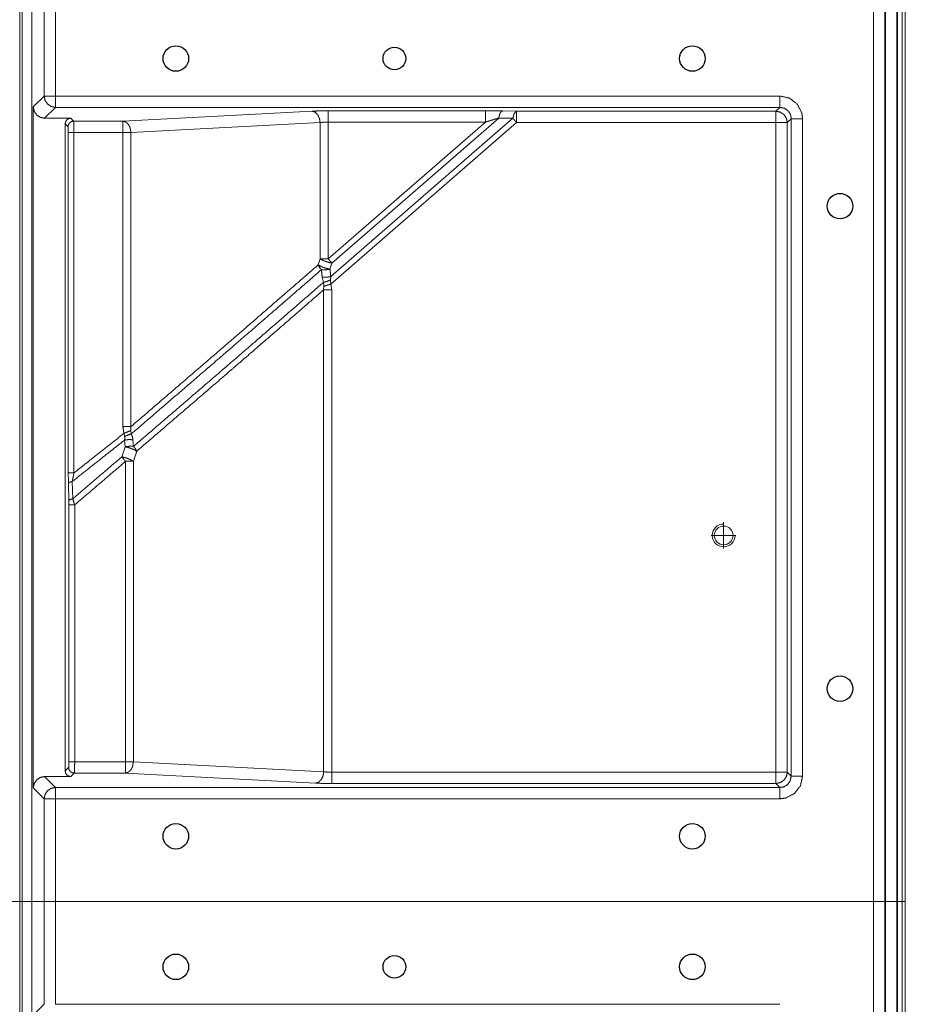
# Model space of a CAD drawing. Units: millimetres. Extents: x 906 to 9522, y -454 to 4348.
# Drawn here: x 2168 to 2324, y 1132 to 1306 of the extents above; entities that cross this region are included whole.
import ezdxf

# ---------------------------------------------------------------- set-up
doc = ezdxf.new("R2010")
doc.units = ezdxf.units.MM
doc.layers.add('Trimetric', color=7, linetype='Continuous', true_color=0xffffff)

# ---------------------------------------------------------------- blocks, each defined once
blk = doc.blocks.new('2121azaza')
at = {"color": 3}
for centre in [(8585.48, 1756.56), (8676.48, 1756.56), (8702.48, 1730.56), (8702.48, 1645.56), (8585.48, 1619.56), (8676.48, 1619.56)]:
    blk.add_circle(centre, 2.25, dxfattribs=at)
at = {"color": 1}
blk.add_circle((8623.98, 1756.56), 2, dxfattribs=at)

msp = doc.modelspace()

# ---------------------------------------------------------------- linework, layer by layer
at = {"color": 6, "lineweight": 18}
for p, q in [((2291.95078, 1217.23927), (2291.95078, 1212.59656)), ((2294.12372, 1214.91791), (2289.77784, 1214.91791))]:
    msp.add_line(p, q, dxfattribs=at)
at = {"color": 1, "lineweight": 18}
msp.add_line((2323.95043, 1150.41811), (1683.95067, 1150.41811), dxfattribs=at)
at = {"color": 6, "lineweight": 18}
msp.add_circle((2291.95078, 1214.91791), 1.65, dxfattribs=at)
msp.add_arc((2291.95078, 1214.91791), 2, 90, 0, dxfattribs=at)
at = {"layer": 'Trimetric', "color": 0, "linetype": 'Continuous', "lineweight": 18}
for p, q in [((2170.05052, 1375.11806), (2170.05052, 925.71791)), ((2168.35057, 1373.41811), (2168.35057, 927.41811)), ((2318.36913, 964.5956), (2318.36913, 1336.24037)), ((2320.36644, 1336.24037), (2320.36644, 964.5956)), ((2167.97338, 1334.204), (2167.97338, 1284.73427)), ((2323.38329, 965.54482), (2323.38329, 1335.2914)), ((2323.95043, 1335.2914), (2323.95043, 965.54482)), ((2172.25731, 1292.31606), (2172.25731, 1328.52016)), ((2174.25463, 1328.52016), (2174.25463, 1292.31606)), ((2170.33861, 1290.3976), (2172.25731, 1292.31606)), ((2174.25463, 1292.31606), (2301.85423, 1292.31606)), ((2170.33861, 1170.43861), (2170.33861, 1290.3976)), ((2174.25463, 1290.31874), (2172.33592, 1288.40028)), ((2301.85423, 1290.31874), (2174.25463, 1290.31874)), ((2186.12206, 1287.89711), (2219.45067, 1289.64369)), ((2222.27904, 1289.70522), (2249.96898, 1289.70522)), ((2249.96898, 1289.70522), (2252.98558, 1289.6769)), ((2252.98558, 1289.6769), (2255.47289, 1289.62636)), ((2255.47289, 1289.62636), (2301.16185, 1289.62636)), ((2301.16185, 1289.62636), (2301.85423, 1290.31874)), ((2176.94432, 1288.40028), (2172.33592, 1288.40028)), ((2175.95043, 1287.40663), (2175.95043, 1173.42934)), ((2176.45384, 1286.90321), (2175.95043, 1287.40663)), ((2176.94432, 1288.40028), (2177.44774, 1287.89711)), ((2177.44774, 1287.89711), (2186.12206, 1287.89711)), ((2220.86473, 1287.64638), (2187.53636, 1285.8998)), ((2220.86473, 1263.64076), (2220.86473, 1287.64638)), ((2222.27904, 1287.7079), (2222.27904, 1263.64076)), ((2222.27904, 1263.64076), (2249.96898, 1287.7079)), ((2249.96898, 1287.7079), (2222.27904, 1287.7079)), ((2222.73583, 1260.50063), (2254.81688, 1288.38393)), ((2255.47289, 1287.62904), (2222.74803, 1259.18617)), ((2252.32933, 1288.43446), (2222.9348, 1262.88612)), ((2254.81688, 1288.38393), (2252.32933, 1288.43446)), ((2301.16185, 1287.62904), (2255.47289, 1287.62904)), ((2301.16185, 1173.20693), (2301.16185, 1287.62904)), ((2303.8513, 1288.32143), (2303.15892, 1287.62904)), ((2303.15892, 1287.62904), (2303.15892, 1173.20693)), ((2303.8513, 1172.51479), (2303.8513, 1288.32143)), ((2305.84862, 1288.32143), (2305.84862, 1172.51479)), ((2176.50389, 1225.91982), (2176.50389, 1285.8998)), ((2177.49755, 1285.8998), (2177.49755, 1225.91982)), ((2186.12206, 1285.8998), (2177.49755, 1285.8998)), ((2186.12206, 1234.06874), (2186.12206, 1285.8998)), ((2187.53636, 1285.8998), (2187.53636, 1234.06874)), ((2167.97338, 1284.05873), (2167.97338, 1284.73427)), ((2167.97338, 1284.05873), (2167.97338, 1256.77748)), ((2220.52513, 1262.56581), (2220.86473, 1263.64076)), ((2222.9348, 1262.88612), (2222.5952, 1261.81117)), ((2221.45848, 1259.48525), (2221.22557, 1260.40346)), ((2222.73583, 1260.50063), (2222.69115, 1259.90151)), ((2221.48631, 1258.17055), (2221.54271, 1258.79384)), ((2221.48631, 1173.2682), (2221.48631, 1258.17055)), ((2222.74803, 1259.18617), (2222.90038, 1258.17055)), ((2222.90038, 1258.17055), (2222.90038, 1173.20693)), ((2167.97338, 1176.1017), (2167.97338, 1256.77748)), ((2187.49462, 1233.36415), (2187.60643, 1232.79726)), ((2186.4326, 1232.3412), (2186.32787, 1232.90736)), ((2186.51708, 1230.5226), (2186.40648, 1231.69447)), ((2187.88524, 1231.76527), (2187.99559, 1230.59364)), ((2185.92552, 1228.74843), (2186.51708, 1230.5226)), ((2188.5515, 1229.73842), (2187.96019, 1227.96425)), ((2186.60497, 1175.02528), (2186.60497, 1227.96425)), ((2187.96019, 1227.96425), (2187.96019, 1175.02528)), ((2176.59862, 1220.97304), (2176.52489, 1224.02699)), ((2177.20995, 1224.41689), (2177.28368, 1221.36318)), ((2176.60643, 1175.03871), (2176.60643, 1220.29555)), ((2177.62767, 1220.29555), (2177.62767, 1175.03871)), ((2167.97338, 1176.1017), (2167.97338, 1124.73427)), ((2187.96019, 1175.02528), (2221.48631, 1173.2682)), ((2175.95043, 1173.42934), (2176.55638, 1174.03529)), ((2177.55028, 1173.04164), (2176.94432, 1172.43568)), ((2220.07201, 1171.27089), (2186.54613, 1173.02797)), ((2222.90038, 1173.20693), (2301.16185, 1173.20693)), ((2303.15892, 1173.20693), (2303.8513, 1172.51479)), ((2172.33592, 1172.43568), (2174.25463, 1170.51747)), ((2176.94432, 1172.43568), (2172.33592, 1172.43568)), ((2301.16185, 1171.20961), (2222.90038, 1171.20961)), ((2301.85423, 1170.51747), (2301.16185, 1171.20961)), ((2172.25731, 1168.52016), (2170.33861, 1170.43861)), ((2174.25463, 1170.51747), (2301.85423, 1170.51747)), ((2172.25731, 1132.31606), (2172.25731, 1168.52016)), ((2301.85423, 1168.52016), (2174.25463, 1168.52016)), ((2174.25463, 1168.52016), (2174.25463, 1132.31606)), ((2170.33861, 1130.3976), (2172.25731, 1132.31606)), ((2174.25463, 1132.31606), (2301.85423, 1132.31606))]:
    msp.add_line(p, q, dxfattribs=at)
for points, knots in [([(2320.4507, 1336.32452), (2320.4507, 1262.02141), (2320.4507, 1224.82033), (2320.4507, 1150.41801), (2320.4507, 1076.01568), (2320.4507, 1001.66313), (2320.4507, 964.51166)], [0, 0, 0.199840067, 0.299893304, 0.500000222, 0.700107141, 0.900080189, 1, 1]), ([(2322.45062, 1336.42374), (2322.45062, 1262.02141), (2322.45062, 1187.61925), (2322.45062, 1113.21693), (2322.45062, 1076.01568), (2322.45062, 1001.61336), (2322.45062, 964.41228)], [0, 0, 0.200000089, 0.399999733, 0.599999822, 0.700000089, 0.900000178, 1, 1]), ([(2322.58423, 965.5447), (2322.58423, 1024.31163), (2322.58423, 1055.83823), (2322.58423, 1118.89141), (2322.58423, 1181.9446), (2322.58423, 1244.99779), (2322.58423, 1305.90785), (2322.58423, 1335.29148)], [0, 0, 0.15893833, 0.244203692, 0.414734415, 0.585265138, 0.755795861, 0.920530388, 1, 1]), ([(2174.25451, 1290.31877), (2173.49086, 1290.47255), (2172.84395, 1290.90564), (2172.4107, 1291.55288), (2172.25724, 1292.31604)], [0, 0, 0.250093517, 0.500029662, 0.750083572, 1, 1]), ([(2174.25451, 1292.31604), (2173.51335, 1292.31604), (2173.50905, 1292.31604), (2172.87769, 1292.31604), (2172.87107, 1292.31604), (2172.43815, 1292.31604), (2172.43252, 1292.31604), (2172.25724, 1292.31604)], [0, 0, 0.371087928, 0.373240603, 0.689352542, 0.692664348, 0.90942209, 0.912237125, 1, 1]), ([(2174.25451, 1292.31604), (2174.25451, 1291.94331), (2174.25451, 1291.25159), (2174.25451, 1290.71332), (2174.25451, 1290.40641), (2174.25451, 1290.31877)], [0, 0, 0.186620301, 0.532952476, 0.802450737, 0.956118563, 1, 1]), ([(2301.85413, 1292.31604), (2301.85413, 1291.94546), (2301.85413, 1291.25704), (2301.85413, 1290.71944), (2301.85413, 1290.49967), (2301.85413, 1290.31877)], [0, 0, 0.185543964, 0.530220235, 0.799387316, 0.90942209, 1, 1]), ([(2301.85413, 1292.31604), (2303.54382, 1291.94149), (2304.91436, 1290.8901), (2305.71208, 1289.357), (2305.84867, 1288.32149)], [0, 0, 0.2777679, 0.554999412, 0.832367211, 1, 1]), ([(2172.33595, 1288.40037), (2171.57131, 1288.55234), (2170.92341, 1288.98493), (2170.49081, 1289.63283), (2170.33868, 1290.39764)], [0, 0, 0.25007377, 0.499968821, 0.749863865, 1, 1]), ([(2219.45064, 1289.64358), (2220.59033, 1289.68542), (2222.27903, 1289.7051)], [0, 0, 0.403092346, 1, 1]), ([(2219.45064, 1289.64358), (2219.98013, 1289.47094), (2220.43257, 1289.03322), (2220.58768, 1288.71374), (2220.74247, 1288.39409), (2220.86484, 1287.64631)], [0, 0, 0.209808087, 0.446962915, 0.580754842, 0.714548467, 1, 1]), ([(2222.27903, 1289.7051), (2222.27903, 1289.61448), (2222.27903, 1289.30425), (2222.27903, 1289.08448), (2222.27903, 1288.44882), (2222.27903, 1287.70782)], [0, 0, 0.04537175, 0.200695479, 0.310730253, 0.628994867, 1, 1]), ([(2249.969, 1289.7051), (2249.969, 1289.52402), (2249.969, 1289.08448), (2249.969, 1288.76665), (2249.969, 1288.07841), (2249.969, 1287.70782)], [0, 0, 0.090660705, 0.310730253, 0.46986256, 0.814456036, 1, 1]), ([(2252.98558, 1289.67699), (2252.88405, 1289.62341), (2252.78285, 1289.56983), (2252.71802, 1289.49971), (2252.59632, 1289.31153), (2252.54241, 1289.18817), (2252.48883, 1289.06497), (2252.4412, 1288.92259), (2252.32942, 1288.43444)], [0, 0, 0.078160607, 0.156122142, 0.221132996, 0.373714138, 0.465371141, 0.556834957, 0.659048978, 1, 1]), ([(2255.473, 1289.62638), (2255.33905, 1289.53775), (2255.20544, 1289.44911), (2255.1889, 1289.42828), (2254.97591, 1289.01453), (2254.89654, 1288.69918), (2254.81683, 1288.384)], [0, 0, 0.109770772, 0.219353116, 0.237532881, 0.555566805, 0.777810547, 1, 1]), ([(2255.473, 1289.62638), (2255.473, 1289.4511), (2255.473, 1289.44547), (2255.473, 1289.01255), (2255.473, 1289.00594), (2255.473, 1288.69025), (2255.473, 1288.37242), (2255.473, 1287.99969), (2255.473, 1287.62911)], [0, 0, 0.087762875, 0.09057791, 0.307335652, 0.310647458, 0.468703428, 0.627835734, 0.814456036, 1, 1]), ([(2301.16191, 1289.62638), (2301.16191, 1289.4511), (2301.16191, 1289.44547), (2301.16191, 1289.01255), (2301.16191, 1289.00594), (2301.16191, 1288.69025), (2301.16191, 1288.37242), (2301.16191, 1287.99969), (2301.16191, 1287.62911)], [0, 0, 0.087762875, 0.09057791, 0.307335652, 0.310647458, 0.468703428, 0.627835734, 0.814456036, 1, 1]), ([(2301.16191, 1289.62638), (2301.9249, 1289.47293), (2302.57214, 1289.0395), (2303.00506, 1288.39276), (2303.15885, 1287.62911)], [0, 0, 0.249888394, 0.499995896, 0.749882427, 1, 1]), ([(2303.8514, 1288.32149), (2303.81767, 1288.58095), (2303.78426, 1288.84041), (2303.74259, 1288.9641), (2303.70125, 1289.08763), (2303.3864, 1289.60803), (2303.32753, 1289.67219), (2303.26899, 1289.73635), (2302.70079, 1290.13323), (2301.85413, 1290.31877)], [0, 0, 0.08369766, 0.167381745, 0.209135641, 0.250805711, 0.445377661, 0.473233065, 0.501017051, 0.722728344, 1, 1]), ([(2175.95049, 1287.40669), (2175.98852, 1287.59686), (2176.02623, 1287.7872), (2176.24153, 1288.10949), (2176.56366, 1288.3248), (2176.75416, 1288.3625), (2176.94433, 1288.40037)], [0, 0, 0.125029181, 0.250121298, 0.500002477, 0.749794987, 0.874991683, 1, 1]), ([(2176.45386, 1286.90332), (2176.49222, 1287.09316), (2176.53026, 1287.283), (2176.74589, 1287.60497), (2177.06802, 1287.8206), (2177.4477, 1287.897)], [0, 0, 0.124974897, 0.249907696, 0.499955715, 0.750092392, 1, 1]), ([(2177.4477, 1287.897), (2177.45299, 1287.86426), (2177.45862, 1287.83135), (2177.46258, 1287.77364), (2177.46688, 1287.71593), (2177.47879, 1287.431), (2177.48077, 1287.35361), (2177.48309, 1287.27639), (2177.48772, 1287.01015), (2177.49268, 1286.74408), (2177.49334, 1286.69248), (2177.49367, 1286.64089), (2177.49764, 1285.89973)], [0, 0, 0.016592791, 0.033294323, 0.062234762, 0.091187023, 0.233852649, 0.272582318, 0.31123389, 0.444446936, 0.577580248, 0.603393665, 0.629205491, 1, 1]), ([(2186.12207, 1287.897), (2186.12207, 1287.80936), (2186.12207, 1287.50228), (2186.12207, 1286.96401), (2186.12207, 1286.27246), (2186.12207, 1285.89973)], [0, 0, 0.043881437, 0.197632058, 0.46713032, 0.813379699, 1, 1]), ([(2186.12207, 1287.897), (2186.65156, 1287.72419), (2187.104, 1287.28647), (2187.25018, 1287.04686), (2187.41423, 1286.64751), (2187.53626, 1285.89973)], [0, 0, 0.209660247, 0.446626122, 0.552281843, 0.714795952, 1, 1]), ([(2222.27903, 1287.70782), (2221.51373, 1287.69178), (2221.43468, 1287.68815), (2220.86484, 1287.64631)], [0, 0, 0.54059628, 0.596478252, 1, 1]), ([(2252.32942, 1288.43444), (2251.15533, 1288.07774), (2249.969, 1287.70782)], [0, 0, 0.496844319, 1, 1]), ([(2255.473, 1287.62911), (2255.303, 1287.82457), (2255.05859, 1288.10586), (2254.98385, 1288.19168), (2254.90051, 1288.28776), (2254.81683, 1288.384)], [0, 0, 0.258989411, 0.631547762, 0.745333679, 0.872496019, 1, 1]), ([(2303.15885, 1287.62911), (2302.98357, 1287.62911), (2302.97794, 1287.62911), (2302.54502, 1287.62911), (2302.53841, 1287.62911), (2301.90704, 1287.62911), (2301.90274, 1287.62911), (2301.16191, 1287.62911)], [0, 0, 0.08777741, 0.090592912, 0.307386552, 0.310698907, 0.6268632, 0.629016231, 1, 1]), ([(2305.84867, 1288.32149), (2305.10751, 1288.32149), (2304.47185, 1288.32149), (2304.03231, 1288.32149), (2303.8514, 1288.32149)], [0, 0, 0.371087928, 0.689352542, 0.90942209, 1, 1]), ([(2167.94023, 1286.73151), (2167.94651, 1286.64106), (2167.95313, 1286.5506), (2167.96371, 1286.11106), (2167.96735, 1285.79323), (2167.97066, 1285.4754), (2167.9733, 1284.73424)], [0, 0, 0.045383799, 0.090779371, 0.310843324, 0.469935898, 0.629026664, 1, 1]), ([(2176.5038, 1285.89973), (2176.50149, 1286.11189), (2176.49884, 1286.32389), (2176.48495, 1286.66917), (2176.47503, 1286.76971), (2176.46477, 1286.87042), (2176.45948, 1286.88679), (2176.45386, 1286.90332)], [0, 0, 0.210767743, 0.421375073, 0.764643046, 0.865002823, 0.965558818, 0.982649744, 1, 1]), ([(2176.5038, 1285.89973), (2176.54878, 1285.89973), (2176.70323, 1285.89973), (2176.97079, 1285.89973), (2177.31309, 1285.89973), (2177.49764, 1285.89973)], [0, 0, 0.045257903, 0.200665557, 0.469883527, 0.814309484, 1, 1]), ([(2187.53626, 1285.89973), (2187.50551, 1285.89973), (2186.86753, 1285.89973), (2186.12207, 1285.89973)], [0, 0, 0.021749298, 0.472871843, 1, 1]), ([(2220.86484, 1263.64083), (2221.46809, 1263.32779), (2221.47239, 1263.32597), (2221.47668, 1263.32399), (2221.74358, 1263.21601), (2221.74987, 1263.21352), (2221.75615, 1263.21121), (2222.02834, 1263.1153), (2222.19503, 1263.06271), (2222.22777, 1263.05312), (2222.26084, 1263.04336), (2222.48342, 1262.98284), (2222.57867, 1262.95936), (2222.93487, 1262.8861)], [0, 0, 0.306860062, 0.3089679, 0.311105936, 0.441101976, 0.444152232, 0.447175872, 0.577478409, 0.656395537, 0.671800113, 0.687369012, 0.791515106, 0.835808856, 1, 1]), ([(2220.86484, 1263.64083), (2221.18697, 1263.64083), (2221.89406, 1263.64083), (2222.27903, 1263.64083)], [0, 0, 0.227782975, 0.727782975, 1, 1]), ([(2222.27903, 1263.64083), (2222.78406, 1263.0599), (2222.93487, 1262.8861)], [0, 0, 0.769859693, 1, 1]), ([(2187.53626, 1234.06884), (2204.02113, 1248.25679), (2208.36526, 1252.01305), (2220.52518, 1262.56579)], [0, 0, 0.498925838, 0.63066484, 1, 1]), ([(2221.0851, 1261.71416), (2208.92386, 1251.1601), (2204.57907, 1247.40351), (2187.60638, 1232.79719)], [0, 0, 0.363990384, 0.4938241, 1, 1]), ([(2221.0851, 1261.71416), (2220.76496, 1262.12493), (2220.6449, 1262.34536), (2220.52518, 1262.56579)], [0, 0, 0.509260255, 0.754707388, 1, 1]), ([(2220.52518, 1262.56579), (2221.1281, 1262.25292), (2221.13868, 1262.24829), (2221.4198, 1262.13485), (2221.69331, 1262.03877), (2221.77434, 1262.01331), (2221.85537, 1261.98768), (2222.2496, 1261.88184), (2222.59521, 1261.81107)], [0, 0, 0.306699658, 0.311915534, 0.448790977, 0.579684526, 0.618034754, 0.656407434, 0.840711523, 1, 1]), ([(2221.0851, 1261.71416), (2221.5124, 1261.6882), (2221.51637, 1261.6882), (2221.83222, 1261.69746), (2222.59521, 1261.81107)], [0, 0, 0.281741211, 0.284353185, 0.492312149, 1, 1]), ([(2221.22566, 1260.40348), (2221.17208, 1260.90289), (2221.0851, 1261.71416)], [0, 0, 0.381026186, 1, 1]), ([(2222.59521, 1261.81107), (2222.68219, 1260.99995), (2222.73577, 1260.50055)], [0, 0, 0.61892628, 1, 1]), ([(2187.99565, 1230.59354), (2204.42991, 1244.72924), (2208.77437, 1248.48334), (2221.45849, 1259.48521)], [0, 0, 0.4903277, 0.620202914, 1, 1]), ([(2221.22566, 1260.40348), (2221.97278, 1260.38695), (2222.73577, 1260.50055)], [0, 0, 0.492064513, 1, 1]), ([(2221.45849, 1259.48521), (2222.06009, 1259.65372), (2222.69112, 1259.90144)], [0, 0, 0.479595156, 1, 1]), ([(2221.54283, 1258.79383), (2221.52662, 1258.92843), (2221.51075, 1259.0632), (2221.45849, 1259.48521)], [0, 0, 0.194652795, 0.38948519, 1, 1]), ([(2222.69112, 1259.90144), (2222.7361, 1259.47281), (2222.74801, 1259.18624)], [0, 0, 0.600413754, 1, 1]), ([(2221.48628, 1258.17057), (2209.33264, 1247.63023), (2204.98785, 1243.87579), (2188.5516, 1229.73844)], [0, 0, 0.369747387, 0.50172313, 1, 1]), ([(2221.48628, 1258.17057), (2221.81072, 1258.17057), (2222.51782, 1258.17057), (2222.90047, 1258.17057)], [0, 0, 0.229420019, 0.729420019, 1, 1]), ([(2221.54283, 1258.79383), (2222.10805, 1258.97788), (2222.74801, 1259.18624)], [0, 0, 0.468993611, 1, 1]), ([(2187.53626, 1234.06884), (2187.21182, 1234.06884), (2186.50472, 1234.06884), (2186.12207, 1234.06884)], [0, 0, 0.229420019, 0.729420019, 1, 1]), ([(2186.32778, 1232.90732), (2186.30496, 1232.97049), (2186.28181, 1233.03366), (2186.12207, 1234.06884)], [0, 0, 0.056828966, 0.113753618, 1, 1]), ([(2187.49459, 1233.36422), (2186.94624, 1233.14958), (2186.32778, 1232.90732)], [0, 0, 0.46993132, 1, 1]), ([(2187.53626, 1234.06884), (2187.50981, 1233.753), (2187.48302, 1233.43715), (2187.48897, 1233.4006), (2187.49459, 1233.36422)], [0, 0, 0.447817157, 0.895673564, 0.947988784, 1, 1]), ([(2186.40649, 1231.69437), (2182.12289, 1228.30473), (2177.20991, 1224.41701)], [0, 0, 0.465780824, 1, 1]), ([(2177.49764, 1225.91984), (2181.50244, 1229.08889), (2186.32778, 1232.90732)], [0, 0, 0.453535484, 1, 1]), ([(2186.40649, 1231.69437), (2186.43229, 1231.86271), (2186.45842, 1232.03089), (2186.43262, 1232.34111)], [0, 0, 0.261288385, 0.522403409, 1, 1]), ([(2187.88518, 1231.76531), (2187.15493, 1231.7931), (2186.40649, 1231.69437)], [0, 0, 0.491874287, 1, 1]), ([(2187.60638, 1232.79719), (2187.03521, 1232.60553), (2186.43262, 1232.34111)], [0, 0, 0.477952475, 1, 1]), ([(2187.60638, 1232.79719), (2187.69998, 1232.54038), (2187.79324, 1232.28357), (2187.88518, 1231.76531)], [0, 0, 0.254762504, 0.509419619, 1, 1]), ([(2187.99565, 1230.59354), (2187.60043, 1230.62479), (2187.57496, 1230.62546), (2187.2654, 1230.62149), (2186.51696, 1230.5226)], [0, 0, 0.266710536, 0.283848361, 0.492119965, 1, 1]), ([(2188.5516, 1229.73844), (2188.12529, 1229.98318), (2188.04294, 1230.02254), (2187.96092, 1230.06189), (2187.41158, 1230.28216), (2187.24721, 1230.33689), (2186.85628, 1230.44835), (2186.51696, 1230.5226)], [0, 0, 0.22417584, 0.26580026, 0.307288647, 0.577200557, 0.656208455, 0.841590274, 1, 1]), ([(2187.99565, 1230.59354), (2188.31381, 1230.18112), (2188.43287, 1229.95986), (2188.5516, 1229.73844)], [0, 0, 0.508977031, 0.754493806, 1, 1]), ([(2177.28366, 1221.36322), (2181.66648, 1225.10542), (2185.92561, 1228.7484)], [0, 0, 0.506971194, 1, 1]), ([(2186.60493, 1227.96424), (2186.59832, 1227.97168), (2186.59203, 1227.97913), (2186.58509, 1227.98706), (2186.57847, 1227.995), (2186.57186, 1228.00244), (2186.56557, 1228.01005), (2186.56326, 1228.01286), (2186.56061, 1228.01567), (2186.53878, 1228.04147), (2186.51663, 1228.0671), (2186.42865, 1228.16963), (2186.25469, 1228.37121), (2185.92561, 1228.7484)], [0, 0, 0.009596354, 0.01898395, 0.029149777, 0.03910858, 0.048704934, 0.058214863, 0.061724992, 0.065445913, 0.098017018, 0.130674195, 0.260886839, 0.517527512, 1, 1]), ([(2187.96026, 1227.96424), (2187.36958, 1228.2877), (2187.36892, 1228.28786), (2187.36858, 1228.28803), (2187.23133, 1228.3469), (2187.09408, 1228.4056), (2187.09143, 1228.40659), (2187.08912, 1228.40759), (2186.81561, 1228.50945), (2186.73557, 1228.53607), (2186.65586, 1228.5627), (2186.57847, 1228.58684), (2186.47165, 1228.6176), (2186.36449, 1228.64819), (2186.26263, 1228.67465), (2185.92561, 1228.7484)], [0, 0, 0.307141433, 0.307452392, 0.307621033, 0.375733607, 0.443816487, 0.445105242, 0.446253986, 0.579366886, 0.617836121, 0.656162259, 0.693135892, 0.743835667, 0.794659652, 0.842659143, 1, 1]), ([(2186.60493, 1227.96424), (2182.34448, 1224.32126), (2177.62762, 1220.29563)], [0, 0, 0.474778576, 1, 1]), ([(2187.96026, 1227.96424), (2187.64607, 1227.96424), (2186.9684, 1227.96424), (2186.60493, 1227.96424)], [0, 0, 0.2318204, 0.7318204, 1, 1]), ([(2176.52497, 1224.02691), (2176.50545, 1225.39894), (2176.50446, 1225.65939), (2176.5038, 1225.91984)], [0, 0, 0.72483786, 0.862419207, 1, 1]), ([(2176.5038, 1225.91984), (2176.54878, 1225.91984), (2176.70323, 1225.91984), (2176.97079, 1225.91984), (2177.31309, 1225.91984), (2177.49764, 1225.91984)], [0, 0, 0.045257903, 0.200665557, 0.469883527, 0.814309484, 1, 1]), ([(2177.49764, 1225.91984), (2177.45597, 1225.7128), (2177.41463, 1225.5056), (2177.20991, 1224.41701)], [0, 0, 0.138018057, 0.276099607, 1, 1]), ([(2176.52497, 1224.02691), (2176.58384, 1224.15094), (2176.62286, 1224.19029), (2176.67512, 1224.227), (2176.72737, 1224.26388), (2176.79583, 1224.2958), (2176.86396, 1224.32771), (2176.90332, 1224.34144), (2176.94268, 1224.35533), (2177.07629, 1224.38608), (2177.20991, 1224.41701)], [0, 0, 0.16560991, 0.2324704, 0.309507409, 0.386659263, 0.477777716, 0.568534725, 0.618815507, 0.669162329, 0.834558732, 1, 1]), ([(2176.59872, 1220.97312), (2176.65759, 1221.09715), (2176.6771, 1221.11683), (2176.69662, 1221.13667), (2176.74887, 1221.17338), (2176.80146, 1221.21009), (2176.93772, 1221.27392), (2176.97707, 1221.28781), (2177.01643, 1221.30154), (2177.15005, 1221.3323), (2177.28366, 1221.36322)], [0, 0, 0.165611161, 0.199041658, 0.232614099, 0.30965169, 0.387016078, 0.568531466, 0.618878668, 0.669159831, 0.834557483, 1, 1]), ([(2177.28366, 1221.36322), (2177.53501, 1220.59163), (2177.62762, 1220.29563)], [0, 0, 0.7234876, 1, 1]), ([(2176.60633, 1220.29563), (2176.60566, 1220.48365), (2176.60236, 1220.72839), (2176.59872, 1220.97312)], [0, 0, 0.27750115, 0.638747112, 1, 1]), ([(2176.60633, 1220.29563), (2176.65263, 1220.29563), (2176.81204, 1220.29563), (2176.92515, 1220.29563), (2177.25059, 1220.29563), (2177.62762, 1220.29563)], [0, 0, 0.045336788, 0.20142487, 0.312176166, 0.630829016, 1, 1]), ([(2167.9733, 1176.10177), (2167.97066, 1175.36061), (2167.96735, 1175.04294), (2167.96371, 1174.72511), (2167.95313, 1174.28558), (2167.94651, 1174.19496), (2167.94023, 1174.1045)], [0, 0, 0.370973416, 0.529981452, 0.68907406, 0.909138061, 0.954616191, 1, 1]), ([(2176.55639, 1174.03521), (2176.56069, 1174.04679), (2176.56532, 1174.05836), (2176.57325, 1174.12253), (2176.58152, 1174.18669), (2176.59475, 1174.41109), (2176.60335, 1174.70626), (2176.60467, 1174.87245), (2176.60633, 1175.03881)], [0, 0, 0.012264684, 0.024647573, 0.088860852, 0.153115289, 0.376384176, 0.669687775, 0.834760298, 1, 1]), ([(2176.60633, 1175.03881), (2176.65263, 1175.03881), (2176.81204, 1175.03881), (2176.92515, 1175.03881), (2177.25059, 1175.03881), (2177.62762, 1175.03881)], [0, 0, 0.045336788, 0.20142487, 0.312176166, 0.630829016, 1, 1]), ([(2177.62762, 1175.03881), (2177.62266, 1174.37686), (2177.61604, 1174.08333), (2177.6091, 1173.78965), (2177.60447, 1173.66199), (2177.58859, 1173.34316), (2177.58429, 1173.2828), (2177.57966, 1173.22245), (2177.57172, 1173.15514), (2177.56346, 1173.08767), (2177.55684, 1173.06469), (2177.55023, 1173.04154)], [0, 0, 0.330806534, 0.477525022, 0.624329941, 0.688167901, 0.847690044, 0.877929095, 0.908180337, 0.942046822, 0.976015085, 0.987967824, 1, 1]), ([(2177.62762, 1175.03881), (2182.07824, 1175.0322), (2186.60493, 1175.02525)], [0, 0, 0.495763318, 1, 1]), ([(2186.54606, 1173.02798), (2186.56723, 1173.19946), (2186.56789, 1173.20905), (2186.57682, 1173.41857), (2186.58608, 1173.62809), (2186.58608, 1173.63834), (2186.58641, 1173.64859), (2186.59302, 1173.96642), (2186.59931, 1174.28425), (2186.60063, 1174.37405), (2186.60162, 1174.464), (2186.60361, 1174.72048), (2186.60394, 1174.82549), (2186.6046, 1174.93066), (2186.6046, 1174.97796), (2186.60493, 1175.02525)], [0, 0, 0.086428738, 0.091237733, 0.196135604, 0.30104065, 0.306169118, 0.311300253, 0.470317191, 0.629330772, 0.674251101, 0.71925201, 0.84755027, 0.90007597, 0.952685167, 0.976342294, 1, 1]), ([(2186.54606, 1173.02798), (2187.07556, 1173.20078), (2187.528, 1173.6385), (2187.59943, 1173.75475), (2187.67054, 1173.87117), (2187.83789, 1174.27764), (2187.96026, 1175.02525)], [0, 0, 0.209668025, 0.446642717, 0.498006088, 0.549357501, 0.714826719, 1, 1]), ([(2186.60493, 1175.02525), (2186.96212, 1175.02525), (2187.32923, 1175.02525), (2187.33849, 1175.02525), (2187.94405, 1175.02525), (2187.96026, 1175.02525)], [0, 0, 0.263543192, 0.534407028, 0.541239629, 0.988042948, 1, 1]), ([(2176.94433, 1172.43581), (2176.56366, 1172.51138), (2176.24153, 1172.72668), (2176.13371, 1172.88775), (2176.02623, 1173.04898), (2175.98852, 1173.23915), (2175.95049, 1173.42932)], [0, 0, 0.250231134, 0.500049757, 0.625018347, 0.749957142, 0.874957748, 1, 1]), ([(2176.55639, 1174.03521), (2176.59475, 1173.84537), (2176.63278, 1173.65554), (2176.84842, 1173.33357), (2177.17055, 1173.11794), (2177.55023, 1173.04154)], [0, 0, 0.124974897, 0.249907696, 0.499955715, 0.750092392, 1, 1]), ([(2186.54606, 1173.02798), (2182.02102, 1173.03492), (2177.55023, 1173.04154)], [0, 0, 0.503014727, 1, 1]), ([(2220.07208, 1171.27098), (2220.60124, 1171.44378), (2220.82779, 1171.66256), (2221.05401, 1171.8815), (2221.36391, 1172.52064), (2221.48628, 1173.26825)], [0, 0, 0.209723866, 0.328377642, 0.446985138, 0.714589674, 1, 1]), ([(2221.48628, 1173.26825), (2222.21586, 1173.21947), (2222.90047, 1173.2069)], [0, 0, 0.516417652, 1, 1]), ([(2222.90047, 1171.20963), (2222.90047, 1171.30008), (2222.90047, 1171.61047), (2222.90047, 1172.14791), (2222.90047, 1172.46574), (2222.90047, 1173.2069)], [0, 0, 0.045288955, 0.200695479, 0.469779765, 0.628912072, 1, 1]), ([(2303.15885, 1173.2069), (2302.98357, 1173.2069), (2302.97794, 1173.2069), (2302.54502, 1173.2069), (2302.53841, 1173.2069), (2301.90704, 1173.2069), (2301.90274, 1173.2069), (2301.16191, 1173.2069)], [0, 0, 0.08777741, 0.090592912, 0.307386552, 0.310698907, 0.6268632, 0.629016231, 1, 1]), ([(2301.16191, 1171.20963), (2301.16191, 1171.29727), (2301.16191, 1171.60419), (2301.16191, 1172.14262), (2301.16191, 1172.83417), (2301.16191, 1173.2069)], [0, 0, 0.043881437, 0.197549263, 0.46713032, 0.813379699, 1, 1]), ([(2303.15885, 1173.2069), (2303.0054, 1172.44391), (2302.57214, 1171.79651), (2301.9249, 1171.36325), (2301.16191, 1171.20963)], [0, 0, 0.249891572, 0.500016821, 0.750097951, 1, 1]), ([(2301.85413, 1170.51741), (2302.37304, 1170.58422), (2302.6201, 1170.66756), (2303.14066, 1170.98225), (2303.20483, 1171.04096), (2303.26899, 1171.09983), (2303.66586, 1171.66785), (2303.8514, 1172.51469)], [0, 0, 0.167362831, 0.250767713, 0.445351349, 0.47317013, 0.501024645, 0.722685503, 1, 1]), ([(2305.84867, 1172.51469), (2305.47396, 1170.82466), (2304.42257, 1169.45428), (2302.88964, 1168.6564), (2301.85413, 1168.52014)], [0, 0, 0.27782039, 0.555025781, 0.832377218, 1, 1]), ([(2305.84867, 1172.51469), (2305.10751, 1172.51469), (2304.47185, 1172.51469), (2304.03231, 1172.51469), (2303.8514, 1172.51469)], [0, 0, 0.371087928, 0.689352542, 0.90942209, 1, 1]), ([(2170.33868, 1170.43853), (2170.49081, 1171.20318), (2170.92341, 1171.85108), (2171.57131, 1172.28384), (2172.33595, 1172.43581)], [0, 0, 0.25008975, 0.49999043, 0.749920591, 1, 1]), ([(2222.90047, 1171.20963), (2221.53125, 1171.22236), (2220.07208, 1171.27098)], [0, 0, 0.483969543, 1, 1]), ([(2172.25724, 1168.52014), (2172.41103, 1169.28363), (2172.84395, 1169.93037), (2173.49086, 1170.36362), (2174.25451, 1170.51741)], [0, 0, 0.250050701, 0.499922396, 0.749897277, 1, 1]), ([(2174.25451, 1168.52014), (2174.25451, 1168.89271), (2174.25451, 1169.58443), (2174.25451, 1170.12269), (2174.25451, 1170.42977), (2174.25451, 1170.51741)], [0, 0, 0.186537506, 0.53286968, 0.802367942, 0.956118563, 1, 1]), ([(2301.85413, 1168.52014), (2301.85413, 1168.89072), (2301.85413, 1169.57897), (2301.85413, 1170.11657), (2301.85413, 1170.42696), (2301.85413, 1170.51741)], [0, 0, 0.185543964, 0.53013744, 0.799304521, 0.954711045, 1, 1]), ([(2174.25451, 1168.52014), (2173.51335, 1168.52014), (2173.50905, 1168.52014), (2172.87769, 1168.52014), (2172.87107, 1168.52014), (2172.43815, 1168.52014), (2172.43252, 1168.52014), (2172.25724, 1168.52014)], [0, 0, 0.371087928, 0.373240603, 0.689352542, 0.692664348, 0.90942209, 0.912237125, 1, 1])]:
    msp.add_open_spline(points, degree=1, knots=knots, dxfattribs=at)

# ---------------------------------------------------------------- block references
for p in [(-6390.03222, -457.64206), (-6390.03222, -617.64206)]:
    msp.add_blockref('2121azaza', p)

doc.saveas('drawing.dxf')
